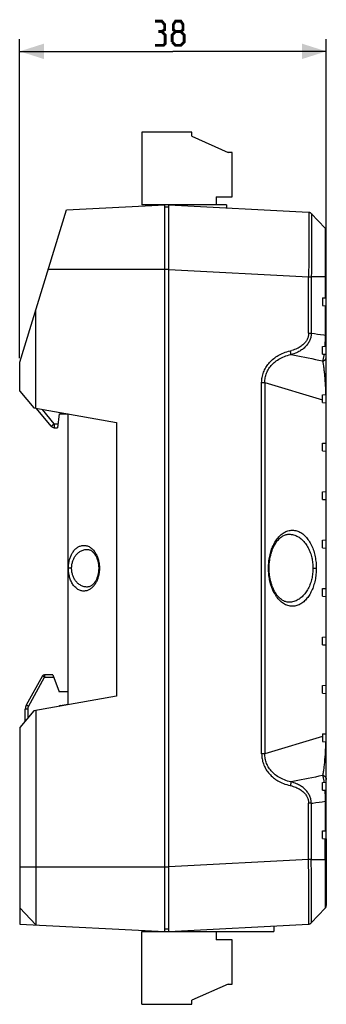
# Model space of a CAD drawing. Units: millimetres. Extents: x -121 to 159, y -54 to 76.
# Drawn here: x 121 to 159, y -54 to 68 of the extents above; entities that cross this region are included whole.
import ezdxf

# ---------------------------------------------------------------- set-up
doc = ezdxf.new("R2010")
doc.units = ezdxf.units.MM
doc.header["$LTSCALE"] = 16.335
doc.layers.get('0').update_dxf_attribs({"linetype": 'CONTINUOUS'})
doc.layers.add('IMPORT_IGES', color=7, linetype='CONTINUOUS')
doc.styles.get("Standard").update_dxf_attribs({"font": 'txt', "width": 0.8})
doc.dimstyles.new('DIMSTYLE_1', dxfattribs={"dimtxt": 3, "dimasz": 3, "dimexe": 1.5, "dimexo": 0.5, "dimgap": 0.75, "dimtad": 1, "dimtxsty": 'STANDARD', "dimblk": '_FILLED', "dimblk1": '_FILLED', "dimblk2": '_FILLED', "dimcen": 0.09, "dimazin": 2, "dimtfac": 1, "dimtofl": 0, "dimtmove": 0, "dimatfit": 3, "dimldrblk": '_FILLED', "dimfxl": 1, "dimtolj": 1, "dimarcsym": 0})

# ---------------------------------------------------------------- blocks, each defined once
blk = doc.blocks.new('_FILLED')
at = {"color": 0, "linetype": 'BYBLOCK'}
blk.add_solid([(0, 0), (-1, 0.317), (-1, -0.317)], dxfattribs=at)
blk = doc.blocks.new('*D2')
at = {"color": 7, "linetype": 'CONTINUOUS'}
for p, q in [((120.88, 26), (120.88, 65.5)), ((158.88, -35.57), (158.88, 65.5)), ((120.88, 64), (139.88, 64)), ((158.88, 64), (139.88, 64))]:
    blk.add_line(p, q, dxfattribs=at)
at = {"color": 7, "linetype": 'CONTINUOUS', "xscale": 3, "yscale": 3, "zscale": 3, "rotation": 180}
blk.add_blockref('_FILLED', (120.88, 64), dxfattribs=at)
at = {"color": 7, "linetype": 'CONTINUOUS', "xscale": 3, "yscale": 3, "zscale": 3}
blk.add_blockref('_FILLED', (158.88, 64), dxfattribs=at)

msp = doc.modelspace()

# ---------------------------------------------------------------- linework, layer by layer
at = {"color": 7, "linetype": 'CONTINUOUS', "const_width": 0.35}
for points in [[(138.491, 66.46), (138.848, 66.675), (138.848, 67.318), (138.491, 67.746), (137.633, 67.746)], [(140.205, 66.46), (139.919, 66.675), (139.919, 67.318), (140.205, 67.746), (140.848, 67.746), (141.133, 67.318), (141.133, 66.675), (140.848, 66.46), (141.276, 66.032), (141.276, 65.175), (140.848, 64.746), (140.205, 64.746), (139.776, 65.175)], [(137.633, 64.746), (138.705, 64.746), (138.919, 64.96), (138.919, 66.032), (138.491, 66.46), (138.062, 66.46)], [(139.776, 65.175), (139.776, 66.032), (140.205, 66.46), (140.848, 66.46)]]:
    msp.add_lwpolyline(points, dxfattribs=at)
at = {"layer": 'IMPORT_IGES', "color": 7, "linetype": 'CONTINUOUS'}
for p, q in [((136.033, 53.996), (136.033, 44.996)), ((142.233, 53.996), (136.033, 53.996)), ((142.233, 53.496), (142.233, 53.996)), ((142.233, 53.496), (146.733, 51.496)), ((147.233, 51.496), (146.733, 51.496)), ((147.233, 45.996), (147.233, 51.496)), ((145.233, 45.996), (145.233, 44.996)), ((145.233, 45.996), (147.233, 45.996)), ((120.883, 25.496), (126.687, 44.357)), ((126.687, 44.357), (138.883, 44.996)), ((146.533, 44.996), (136.033, 44.996)), ((138.883, -45.004), (138.883, 44.996)), ((139.383, 44.696), (138.883, 44.696)), ((139.383, -44.977), (139.383, 44.97)), ((156.687, 44.063), (139.383, 44.97)), ((139.533, 44.996), (139.533, 44.962)), ((146.533, 44.996), (146.533, 44.595)), ((158.746, 42.093), (157.024, 43.908)), ((158.883, 33.496), (158.883, 41.749)), ((158.393, 33.47), (158.883, 33.496)), ((158.393, 33.47), (158.393, 32.522)), ((122.881, 19.802), (122.881, 31.987)), ((158.393, 32.522), (158.883, 32.496)), ((158.883, -32.504), (158.883, 32.496)), ((158.393, 27.47), (158.883, 27.496)), ((158.393, 26.522), (158.393, 27.47)), ((158.393, 26.522), (158.883, 26.496)), ((120.883, 21.923), (120.883, 25.496)), ((120.883, 21.923), (122.625, 19.847)), ((158.393, 21.47), (158.883, 21.496)), ((158.393, 20.522), (158.393, 21.47)), ((122.625, 19.847), (132.875, 18.04)), ((124.768, 17.58), (122.972, 19.786)), ((158.393, 20.522), (158.883, 20.496)), ((125.783, 19.096), (125.575, 17.396)), ((125.783, 19.096), (126.883, 19.096)), ((126.883, -16.904), (126.883, 19.096)), ((125.156, 17.396), (125.575, 17.396)), ((132.875, 18.04), (132.875, -15.847)), ((158.393, 15.47), (158.883, 15.496)), ((158.393, 14.522), (158.393, 15.47)), ((158.393, 14.522), (158.883, 14.496)), ((158.393, 9.47), (158.883, 9.496)), ((158.393, 8.522), (158.393, 9.47)), ((158.393, 8.522), (158.883, 8.496)), ((154.228, 4.207), (154.23, 4.207)), ((158.393, 3.47), (158.883, 3.496)), ((158.393, 2.522), (158.393, 3.47)), ((158.393, 2.522), (158.883, 2.496)), ((129.267, 2.325), (129.267, 2.325)), ((129.267, -2.333), (129.267, -2.333)), ((158.393, -2.53), (158.883, -2.504)), ((158.393, -3.478), (158.393, -2.53)), ((158.393, -3.478), (158.883, -3.504)), ((154.23, -4.215), (154.228, -4.215)), ((158.393, -8.53), (158.883, -8.504)), ((158.393, -9.478), (158.393, -8.53)), ((158.393, -9.478), (158.883, -9.504)), ((123.698, -13.347), (121.707, -16.966)), ((124.976, -13.191), (123.961, -13.191)), ((124.976, -13.191), (125.776, -15.291)), ((158.393, -14.53), (158.883, -14.504)), ((158.393, -15.478), (158.393, -14.53)), ((132.875, -15.847), (122.625, -17.655)), ((126.883, -15.291), (125.776, -15.291)), ((158.393, -15.478), (158.883, -15.504)), ((125.902, -17.017), (126.883, -16.844)), ((122.625, -17.655), (120.883, -19.73)), ((121.583, -18.896), (121.583, -17.448)), ((122.881, -17.61), (122.881, -44.165)), ((120.883, -19.73), (120.883, -44.06)), ((158.393, -20.53), (158.883, -20.504)), ((158.393, -20.53), (158.393, -21.478)), ((158.393, -21.478), (158.883, -21.504)), ((158.393, -26.53), (158.883, -26.504)), ((158.393, -27.478), (158.393, -26.53)), ((158.393, -27.478), (158.883, -27.504)), ((158.393, -32.53), (158.883, -32.504)), ((158.393, -33.478), (158.393, -32.53)), ((158.393, -33.478), (158.883, -33.504)), ((158.883, -33.504), (158.883, -41.756)), ((120.883, -42.06), (122.881, -44.165)), ((157.025, -43.915), (158.746, -42.101)), ((158.883, -41.756), (158.883, -41.756)), ((120.883, -44.06), (138.883, -45.004)), ((136.033, -45.004), (152.383, -45.004)), ((136.033, -54.004), (136.033, -45.004)), ((139.383, -44.704), (138.883, -44.704)), ((139.383, -44.978), (156.687, -44.071)), ((139.533, -45.004), (139.533, -44.97)), ((145.233, -45.004), (145.233, -46.004)), ((152.383, -44.296), (152.383, -45.004)), ((156.695, -44.07), (156.723, -44.068)), ((156.723, -44.068), (156.76, -44.062)), ((156.76, -44.062), (156.796, -44.053)), ((156.796, -44.053), (156.83, -44.042)), ((157.025, -43.915), (157.025, -43.915)), ((147.233, -46.004), (145.233, -46.004)), ((147.233, -51.504), (147.233, -46.004)), ((146.733, -51.504), (142.233, -53.504)), ((146.733, -51.504), (147.233, -51.504)), ((142.233, -54.004), (142.233, -53.504)), ((136.033, -54.004), (142.233, -54.004))]:
    msp.add_line(p, q, dxfattribs=at)
at = {"layer": 'IMPORT_IGES', "color": 250, "linetype": 'CONTINUOUS'}
for p, q in [((157.025, 43.907), (157.026, 43.907)), ((156.719, 43.613), (156.724, 43.395)), ((156.724, 43.395), (156.729, 43.135)), ((156.729, 43.135), (156.733, 42.672)), ((157.043, 43.712), (157.046, 43.641)), ((157.046, 43.641), (157.049, 43.559)), ((157.049, 43.559), (157.051, 43.467)), ((157.051, 43.467), (157.054, 43.309)), ((157.054, 43.309), (157.057, 43.129)), ((157.057, 43.129), (157.061, 42.854)), ((157.061, 42.854), (157.064, 42.37)), ((156.733, 42.672), (156.736, 41.928)), ((156.736, 41.928), (156.735, 41.053)), ((157.065, 41.61), (157.063, 40.609)), ((157.064, 42.37), (157.065, 41.61)), ((158.747, 42.074), (158.748, 42.015)), ((158.748, 42.015), (158.749, 41.702)), ((158.749, 41.702), (158.75, 39.292)), ((156.735, 41.053), (156.73, 40.067)), ((157.063, 40.609), (157.057, 39.469)), ((156.73, 40.067), (156.722, 38.992)), ((157.057, 39.469), (157.046, 38.091)), ((156.722, 38.992), (156.71, 37.853)), ((157.046, 38.091), (157.031, 36.643)), ((139.383, 36.996), (124.422, 36.996)), ((139.383, 36.981), (156.687, 36.074)), ((157.031, 36.643), (157.024, 36.063)), ((156.687, 29.098), (156.687, 36.074)), ((156.687, 36.074), (156.926, 36.066)), ((156.926, 36.066), (157.024, 36.063)), ((158.883, 36.064), (157.024, 36.063)), ((157.024, 36.063), (157.024, 29.098)), ((158.746, 32.503), (158.746, 28.853)), ((156.687, 29.098), (157.024, 29.098)), ((157.024, 29.098), (157.406, 29.047)), ((157.406, 29.047), (157.789, 28.994)), ((157.789, 28.994), (158.172, 28.939)), ((158.746, 28.853), (158.742, 28.632)), ((158.746, 28.853), (158.883, 28.853)), ((154.437, 26.846), (154.423, 26.913)), ((158.664, 23.81), (158.688, 23.515)), ((158.688, 23.515), (158.71, 23.217)), ((158.71, 23.217), (158.729, 22.918)), ((150.871, -22.984), (150.871, 22.977)), ((150.871, 22.977), (151.268, 22.977)), ((151.268, 22.977), (151.268, -22.984)), ((151.268, 22.977), (158.393, 20.851)), ((158.729, 22.918), (158.746, 22.62)), ((158.746, 22.62), (158.761, 22.324)), ((158.761, 22.324), (158.773, 22.034)), ((125.156, 17.896), (123.725, 19.653)), ((158.807, 20.5), (158.807, 15.492)), ((124.768, 17.58), (125.156, 17.896)), ((125.156, 17.896), (125.156, 17.396)), ((125.156, 17.896), (125.636, 17.896)), ((158.807, 14.5), (158.807, 9.492)), ((158.807, 8.5), (158.807, 3.492)), ((158.807, 2.5), (158.807, -2.508)), ((127.32, -0.004), (126.915, -0.004)), ((130.676, -0.004), (130.762, -0.004)), ((151.716, -0.004), (151.792, -0.004)), ((157.224, -0.004), (157.639, -0.004)), ((158.807, -3.5), (158.807, -8.508)), ((158.807, -9.5), (158.807, -14.508)), ((123.758, -13.381), (123.732, -13.367)), ((123.826, -13.42), (123.758, -13.381)), ((123.957, -13.287), (123.956, -13.341)), ((123.956, -13.341), (123.956, -13.403)), ((123.956, -13.403), (123.956, -13.491)), ((123.958, -13.257), (123.957, -13.287)), ((121.965, -17.111), (123.956, -13.491)), ((123.956, -13.491), (123.826, -13.42)), ((123.956, -13.491), (125.091, -13.491)), ((158.807, -15.5), (158.807, -20.508)), ((121.767, -17.001), (121.741, -16.986)), ((121.835, -17.039), (121.767, -17.001)), ((121.965, -17.111), (121.835, -17.039)), ((125.902, -17.017), (125.912, -17.075)), ((121.878, -17.448), (121.583, -17.448)), ((121.878, -17.448), (121.878, -18.545)), ((158.393, -20.859), (151.268, -22.984)), ((158.784, -21.763), (158.767, -22.185)), ((151.268, -22.984), (150.871, -22.984)), ((158.72, -23.074), (158.699, -23.373)), ((158.738, -22.775), (158.72, -23.074)), ((158.754, -22.477), (158.738, -22.775)), ((158.767, -22.185), (158.754, -22.477)), ((154.458, -26.756), (154.444, -26.821)), ((154.47, -26.694), (154.458, -26.756)), ((157.024, -29.106), (156.687, -29.106)), ((156.687, -36.082), (156.687, -29.106)), ((157.024, -29.106), (157.024, -36.072)), ((157.598, -29.029), (157.981, -28.975)), ((157.981, -28.975), (158.364, -28.919)), ((158.364, -28.919), (158.746, -28.861)), ((158.737, -28.41), (158.742, -28.641)), ((158.742, -28.641), (158.746, -28.861)), ((158.746, -28.861), (158.883, -28.861)), ((158.746, -28.861), (158.746, -32.511)), ((158.746, -36.071), (158.746, -33.497)), ((156.687, -36.082), (139.383, -36.989)), ((156.841, -36.078), (156.687, -36.082)), ((156.717, -38.434), (156.687, -36.082)), ((156.926, -36.076), (156.841, -36.078)), ((156.977, -36.074), (156.926, -36.076)), ((157.024, -36.072), (156.977, -36.074)), ((157.024, -36.072), (158.805, -36.071)), ((157.042, -37.955), (157.024, -36.072)), ((158.746, -36.071), (158.75, -39.492)), ((158.805, -36.071), (158.848, -36.071)), ((158.848, -36.071), (158.868, -36.071)), ((139.383, -37.004), (120.883, -37.004)), ((156.732, -40.327), (156.717, -38.434)), ((157.059, -40.248), (157.042, -37.955)), ((158.75, -39.492), (158.75, -40.887)), ((156.736, -41.511), (156.732, -40.327)), ((157.065, -41.302), (157.059, -40.248)), ((157.065, -41.818), (157.065, -41.302)), ((158.75, -40.887), (158.748, -41.926)), ((156.732, -42.844), (156.735, -42.325)), ((156.735, -42.325), (156.736, -41.511)), ((157.058, -42.784), (157.063, -42.288)), ((157.063, -42.288), (157.065, -41.818)), ((156.724, -43.403), (156.729, -43.144)), ((156.729, -43.144), (156.732, -42.844)), ((157.04, -43.717), (157.043, -43.645)), ((157.043, -43.645), (157.046, -43.518)), ((157.046, -43.518), (157.051, -43.256)), ((157.051, -43.256), (157.058, -42.784)), ((157.025, -43.915), (157.025, -43.915))]:
    msp.add_line(p, q, dxfattribs=at)
for points in [[(156.687, 44.063), (156.692, 44.057), (156.696, 44.04), (156.7, 44.012), (156.703, 43.973)], [(156.703, 43.973), (156.707, 43.923), (156.71, 43.862), (156.714, 43.789), (156.717, 43.707), (156.719, 43.613)], [(157.026, 43.907), (157.028, 43.903), (157.029, 43.896), (157.031, 43.886), (157.033, 43.874), (157.034, 43.859), (157.036, 43.841), (157.037, 43.821), (157.039, 43.798), (157.04, 43.772), (157.042, 43.743), (157.043, 43.712)], [(158.746, 42.093), (158.747, 42.088), (158.747, 42.074)], [(158.75, 39.292), (158.747, 36.548), (158.746, 33.489)], [(156.71, 37.853), (156.692, 36.373), (156.687, 36.074)], [(157.024, 29.098), (157.021, 28.995), (157.012, 28.89), (156.999, 28.784), (156.98, 28.677), (156.955, 28.57), (156.925, 28.462), (156.888, 28.352), (156.845, 28.241), (156.797, 28.134), (156.745, 28.031), (156.688, 27.932), (156.626, 27.833), (156.557, 27.734), (156.482, 27.637), (156.402, 27.541), (156.314, 27.446), (156.219, 27.352), (156.121, 27.262), (156.02, 27.177), (155.915, 27.097), (155.808, 27.021), (155.701, 26.951), (155.593, 26.886), (155.473, 26.82), (155.341, 26.752), (155.199, 26.686), (155.044, 26.622), (154.877, 26.561), (154.698, 26.504), (154.507, 26.451)], [(156.687, 29.098), (156.684, 29.001), (156.676, 28.904), (156.662, 28.808), (156.643, 28.712), (156.619, 28.618), (156.589, 28.524), (156.553, 28.431), (156.512, 28.339), (156.465, 28.248), (156.412, 28.158), (156.353, 28.068), (156.288, 27.98), (156.217, 27.893), (156.14, 27.808), (156.056, 27.724), (155.964, 27.641), (155.865, 27.56), (155.758, 27.481), (155.644, 27.404), (155.521, 27.329), (155.391, 27.258), (155.252, 27.19), (155.105, 27.125), (154.949, 27.065), (154.783, 27.01), (154.607, 26.959)], [(158.172, 28.939), (158.555, 28.882), (158.746, 28.853)], [(158.729, 28.166), (158.719, 27.942), (158.713, 27.83), (158.707, 27.716), (158.7, 27.601), (158.692, 27.486)], [(158.742, 28.632), (158.737, 28.402), (158.733, 28.283), (158.729, 28.166)], [(150.871, 22.977), (150.874, 23.143), (150.885, 23.307), (150.903, 23.47), (150.929, 23.632), (150.961, 23.792), (151.001, 23.951), (151.048, 24.109), (151.103, 24.265), (151.163, 24.417), (151.229, 24.563), (151.301, 24.705), (151.378, 24.842), (151.46, 24.976), (151.548, 25.106), (151.642, 25.234), (151.743, 25.36), (151.851, 25.485), (151.968, 25.607), (152.095, 25.73), (152.23, 25.851), (152.366, 25.964), (152.5, 26.066), (152.635, 26.161), (152.777, 26.252), (152.927, 26.342), (153.083, 26.428), (153.248, 26.51), (153.421, 26.59), (153.603, 26.665), (153.794, 26.735), (153.994, 26.8), (154.204, 26.859), (154.607, 26.959)], [(154.458, 26.748), (154.451, 26.78), (154.437, 26.846)], [(151.268, 22.977), (151.27, 23.13), (151.279, 23.283), (151.296, 23.434), (151.32, 23.584), (151.351, 23.732), (151.389, 23.879), (151.434, 24.023), (151.486, 24.166), (151.546, 24.306), (151.613, 24.445), (151.687, 24.581), (151.768, 24.714), (151.856, 24.845), (151.951, 24.972), (152.054, 25.097), (152.164, 25.218), (152.282, 25.337), (152.407, 25.452), (152.54, 25.564), (152.681, 25.671), (152.83, 25.774), (152.985, 25.872), (153.147, 25.964), (153.317, 26.052), (153.495, 26.134), (153.681, 26.211), (153.876, 26.281), (154.078, 26.345), (154.289, 26.402), (154.507, 26.451)], [(154.507, 26.451), (154.506, 26.463), (154.505, 26.477), (154.503, 26.494), (154.5, 26.512), (154.497, 26.532), (154.494, 26.554), (154.49, 26.577), (154.485, 26.603), (154.481, 26.629), (154.475, 26.657), (154.47, 26.687), (154.458, 26.748)], [(154.507, 26.451), (154.929, 26.374), (155.355, 26.293), (155.783, 26.211), (156.214, 26.126), (156.649, 26.039), (157.086, 25.949), (157.527, 25.857), (157.97, 25.762), (158.417, 25.665)], [(158.596, 26.511), (158.584, 26.421), (158.571, 26.332), (158.557, 26.245), (158.542, 26.159), (158.527, 26.077), (158.511, 26.001), (158.495, 25.932), (158.48, 25.868), (158.464, 25.809), (158.448, 25.756), (158.432, 25.708), (158.417, 25.665)], [(158.417, 25.665), (158.452, 25.669), (158.487, 25.675), (158.522, 25.683), (158.556, 25.694), (158.589, 25.707), (158.622, 25.723), (158.652, 25.74), (158.682, 25.76), (158.71, 25.782), (158.736, 25.806), (158.76, 25.831), (158.783, 25.858), (158.804, 25.887), (158.822, 25.917), (158.838, 25.948), (158.852, 25.98), (158.863, 26.013), (158.872, 26.047), (158.878, 26.082), (158.882, 26.116), (158.883, 26.151)], [(158.417, 25.665), (158.44, 25.559), (158.462, 25.446), (158.483, 25.327), (158.504, 25.203), (158.523, 25.075), (158.542, 24.943), (158.56, 24.808), (158.577, 24.67), (158.593, 24.53), (158.609, 24.388), (158.624, 24.245), (158.638, 24.101), (158.651, 23.956), (158.664, 23.81)], [(158.773, 22.034), (158.784, 21.756), (158.788, 21.622), (158.792, 21.491)], [(151.716, -0.004), (151.719, 0.189), (151.727, 0.379), (151.739, 0.569), (151.756, 0.756), (151.777, 0.943), (151.802, 1.127), (151.833, 1.311), (151.869, 1.493), (151.909, 1.672), (151.954, 1.847), (152.002, 2.018), (152.054, 2.182), (152.106, 2.337), (152.161, 2.486), (152.221, 2.634), (152.288, 2.782), (152.359, 2.93), (152.437, 3.076), (152.522, 3.223), (152.613, 3.369), (152.707, 3.509), (152.804, 3.642), (152.904, 3.768), (153.004, 3.885), (153.103, 3.989), (153.201, 4.084), (153.304, 4.173), (153.412, 4.258), (153.524, 4.337), (153.64, 4.409), (153.759, 4.475), (153.882, 4.534), (154.007, 4.585), (154.134, 4.628), (154.265, 4.662), (154.398, 4.686), (154.536, 4.701), (154.678, 4.705), (154.818, 4.7), (154.957, 4.685), (155.094, 4.66), (155.228, 4.625), (155.359, 4.583), (155.486, 4.531), (155.611, 4.47), (155.733, 4.401), (155.853, 4.322), (155.97, 4.236), (156.085, 4.141), (156.197, 4.038), (156.306, 3.928), (156.411, 3.812), (156.513, 3.691), (156.612, 3.562), (156.707, 3.426), (156.799, 3.284), (156.887, 3.134), (156.972, 2.975), (157.053, 2.809), (157.128, 2.641), (157.197, 2.473), (157.259, 2.305), (157.317, 2.133), (157.37, 1.957), (157.419, 1.777), (157.463, 1.597), (157.501, 1.416), (157.535, 1.234), (157.563, 1.053), (157.587, 0.873), (157.606, 0.695), (157.621, 0.518), (157.631, 0.343), (157.637, 0.169), (157.639, -0.004)], [(154.23, 4.207), (154.252, 4.208), (154.396, 4.204), (154.541, 4.19), (154.684, 4.166), (154.827, 4.132), (154.968, 4.088), (155.106, 4.035), (155.242, 3.973), (155.375, 3.901), (155.504, 3.822), (155.63, 3.734), (155.751, 3.64), (155.868, 3.537), (155.981, 3.429), (156.09, 3.313), (156.193, 3.192), (156.292, 3.067), (156.385, 2.936), (156.474, 2.801), (156.557, 2.663), (156.635, 2.521), (156.708, 2.376), (156.775, 2.228), (156.838, 2.078), (156.896, 1.925), (156.949, 1.772), (156.997, 1.617), (157.04, 1.46), (157.079, 1.302), (157.113, 1.142), (157.142, 0.982), (157.167, 0.82), (157.188, 0.657), (157.204, 0.493), (157.215, 0.328), (157.222, 0.162), (157.224, -0.004)], [(126.915, -0.004), (126.917, 0.115), (126.922, 0.234), (126.931, 0.353), (126.943, 0.473), (126.958, 0.592), (126.978, 0.71), (127.001, 0.829), (127.027, 0.946), (127.057, 1.061), (127.089, 1.171), (127.125, 1.279), (127.163, 1.383), (127.203, 1.484), (127.246, 1.582), (127.292, 1.677), (127.341, 1.771), (127.393, 1.863), (127.45, 1.953), (127.511, 2.043), (127.576, 2.131), (127.646, 2.216), (127.721, 2.298), (127.801, 2.378), (127.882, 2.451), (127.963, 2.516), (128.045, 2.574), (128.129, 2.626), (128.214, 2.672), (128.301, 2.713), (128.391, 2.748), (128.484, 2.777), (128.579, 2.8), (128.676, 2.815), (128.775, 2.824), (128.876, 2.825), (128.978, 2.818), (129.08, 2.803), (129.182, 2.78), (129.282, 2.749), (129.38, 2.711), (129.477, 2.666), (129.573, 2.612), (129.668, 2.549), (129.763, 2.477), (129.855, 2.398), (129.945, 2.31), (130.032, 2.215), (130.113, 2.115), (130.187, 2.014), (130.256, 1.909), (130.319, 1.804), (130.376, 1.699), (130.428, 1.592), (130.476, 1.481), (130.523, 1.364), (130.566, 1.241), (130.605, 1.117), (130.639, 0.991), (130.669, 0.864), (130.695, 0.737), (130.716, 0.611), (130.733, 0.484), (130.746, 0.359), (130.756, 0.236), (130.761, 0.115), (130.762, -0.004)], [(127.32, -0.004), (127.322, 0.096), (127.327, 0.197), (127.336, 0.298), (127.349, 0.398), (127.365, 0.499), (127.385, 0.598), (127.409, 0.697), (127.436, 0.796), (127.468, 0.893), (127.503, 0.99), (127.542, 1.085), (127.585, 1.179), (127.632, 1.271), (127.684, 1.362), (127.739, 1.451), (127.799, 1.537), (127.863, 1.622), (127.932, 1.703), (128.005, 1.782), (128.083, 1.857), (128.165, 1.927), (128.25, 1.994), (128.34, 2.055), (128.433, 2.111), (128.53, 2.161), (128.63, 2.206), (128.732, 2.243), (128.837, 2.274), (128.945, 2.298), (129.053, 2.315), (129.163, 2.324), (129.267, 2.325)], [(130.762, -0.004), (130.761, -0.122), (130.756, -0.241), (130.747, -0.36), (130.735, -0.479), (130.719, -0.599), (130.7, -0.717), (130.677, -0.836), (130.651, -0.954), (130.621, -1.069), (130.588, -1.18), (130.553, -1.288), (130.515, -1.392), (130.475, -1.493), (130.432, -1.59), (130.386, -1.685), (130.337, -1.778), (130.285, -1.869), (130.229, -1.959), (130.168, -2.048), (130.104, -2.136), (130.034, -2.22), (129.96, -2.303), (129.88, -2.382), (129.8, -2.455), (129.719, -2.52), (129.637, -2.578), (129.553, -2.631), (129.468, -2.678), (129.381, -2.718), (129.292, -2.753), (129.2, -2.783), (129.104, -2.806), (129.007, -2.822), (128.908, -2.831), (128.807, -2.833), (128.706, -2.826), (128.604, -2.812), (128.502, -2.789), (128.401, -2.759), (128.302, -2.721), (128.205, -2.676), (128.109, -2.622), (128.013, -2.559), (127.918, -2.488), (127.826, -2.409), (127.735, -2.321), (127.647, -2.224), (127.565, -2.124), (127.49, -2.022), (127.421, -1.916), (127.358, -1.809), (127.301, -1.704), (127.249, -1.597), (127.2, -1.485), (127.154, -1.367), (127.111, -1.245), (127.072, -1.121), (127.037, -0.996), (127.008, -0.87), (126.982, -0.743), (126.961, -0.617), (126.944, -0.491), (126.931, -0.367), (126.922, -0.244), (126.917, -0.123), (126.915, -0.004)], [(129.267, -2.333), (129.204, -2.333), (129.094, -2.327), (128.984, -2.313), (128.875, -2.291), (128.768, -2.262), (128.663, -2.226), (128.56, -2.183), (128.461, -2.134), (128.365, -2.079), (128.273, -2.018), (128.185, -1.952), (128.101, -1.881), (128.021, -1.805), (127.946, -1.726), (127.876, -1.644), (127.81, -1.56), (127.748, -1.472), (127.691, -1.382), (127.639, -1.291), (127.591, -1.197), (127.546, -1.102), (127.506, -1.006), (127.471, -0.909), (127.439, -0.81), (127.411, -0.711), (127.386, -0.611), (127.366, -0.51), (127.349, -0.409), (127.337, -0.308), (127.327, -0.206), (127.322, -0.105), (127.32, -0.004)], [(157.639, -0.004), (157.635, -0.194), (157.627, -0.383), (157.615, -0.572), (157.599, -0.76), (157.578, -0.947), (157.553, -1.132), (157.522, -1.314), (157.487, -1.494), (157.447, -1.672), (157.402, -1.849), (157.353, -2.024), (157.3, -2.192), (157.248, -2.349), (157.193, -2.5), (157.131, -2.65), (157.06, -2.806), (156.983, -2.963), (156.904, -3.11), (156.827, -3.243), (156.748, -3.367), (156.664, -3.489), (156.576, -3.611), (156.483, -3.731), (156.387, -3.846), (156.288, -3.954), (156.186, -4.058), (156.08, -4.154), (155.972, -4.243), (155.861, -4.326), (155.745, -4.401), (155.624, -4.471), (155.498, -4.533), (155.37, -4.587), (155.241, -4.632), (155.11, -4.667), (154.976, -4.693), (154.838, -4.707), (154.697, -4.712), (154.554, -4.705), (154.409, -4.688), (154.262, -4.661), (154.118, -4.624), (153.977, -4.579), (153.838, -4.524), (153.705, -4.461), (153.58, -4.389), (153.461, -4.309), (153.346, -4.22), (153.235, -4.124), (153.128, -4.019), (153.023, -3.907), (152.919, -3.789), (152.818, -3.663), (152.718, -3.53), (152.62, -3.386), (152.524, -3.235), (152.434, -3.079), (152.351, -2.919), (152.273, -2.755), (152.202, -2.591), (152.137, -2.427), (152.077, -2.263), (152.023, -2.099), (151.974, -1.933), (151.929, -1.768), (151.89, -1.602), (151.855, -1.439), (151.825, -1.277), (151.799, -1.111), (151.776, -0.94), (151.757, -0.766), (151.741, -0.586), (151.729, -0.398), (151.721, -0.204), (151.716, -0.004)], [(157.224, -0.004), (157.222, -0.169), (157.215, -0.334), (157.204, -0.498), (157.188, -0.661), (157.168, -0.823), (157.143, -0.984), (157.114, -1.144), (157.08, -1.303), (157.042, -1.46), (156.999, -1.617), (156.952, -1.771), (156.899, -1.925), (156.842, -2.077), (156.779, -2.227), (156.712, -2.374), (156.64, -2.519), (156.562, -2.661), (156.48, -2.799), (156.392, -2.933), (156.3, -3.063), (156.203, -3.189), (156.1, -3.309), (155.993, -3.424), (155.882, -3.533), (155.766, -3.635), (155.646, -3.73), (155.522, -3.817), (155.395, -3.897), (155.264, -3.969), (155.129, -4.032), (154.992, -4.087), (154.853, -4.132), (154.711, -4.168), (154.569, -4.193), (154.425, -4.209), (154.28, -4.215), (154.23, -4.215)], [(123.732, -13.367), (123.713, -13.356), (123.706, -13.352), (123.702, -13.349), (123.699, -13.347), (123.698, -13.347)], [(123.961, -13.191), (123.96, -13.192), (123.96, -13.195), (123.96, -13.199), (123.959, -13.205), (123.959, -13.212), (123.959, -13.221), (123.958, -13.232), (123.958, -13.257)], [(121.741, -16.986), (121.722, -16.976), (121.716, -16.972), (121.711, -16.969), (121.708, -16.967), (121.707, -16.966)], [(121.965, -17.111), (121.947, -17.146), (121.931, -17.181), (121.918, -17.218), (121.906, -17.255), (121.896, -17.293), (121.888, -17.332), (121.883, -17.37), (121.879, -17.409), (121.878, -17.448)], [(158.792, -21.499), (158.789, -21.629), (158.784, -21.763)], [(150.871, -22.984), (150.874, -23.146), (150.884, -23.307), (150.901, -23.465), (150.925, -23.622), (150.956, -23.777), (150.994, -23.931), (151.039, -24.086), (151.091, -24.24), (151.149, -24.39), (151.214, -24.537), (151.285, -24.681), (151.361, -24.821), (151.443, -24.956), (151.53, -25.087), (151.623, -25.216), (151.724, -25.343), (151.832, -25.469), (151.947, -25.593), (152.069, -25.714), (152.198, -25.832), (152.33, -25.944), (152.464, -26.048), (152.6, -26.146), (152.743, -26.239), (152.89, -26.33), (153.044, -26.416), (153.207, -26.499), (153.382, -26.58), (153.566, -26.658), (153.762, -26.731), (153.97, -26.799), (154.19, -26.863), (154.606, -26.967)], [(154.507, -26.459), (154.289, -26.41), (154.079, -26.353), (153.877, -26.289), (153.683, -26.219), (153.496, -26.142), (153.318, -26.06), (153.148, -25.972), (152.985, -25.879), (152.829, -25.781), (152.68, -25.678), (152.539, -25.57), (152.405, -25.458), (152.279, -25.342), (152.161, -25.223), (152.051, -25.101), (151.948, -24.976), (151.853, -24.848), (151.765, -24.717), (151.684, -24.583), (151.61, -24.447), (151.543, -24.308), (151.484, -24.167), (151.432, -24.024), (151.387, -23.88), (151.349, -23.734), (151.319, -23.587), (151.295, -23.438), (151.279, -23.288), (151.27, -23.136), (151.268, -22.984)], [(158.699, -23.373), (158.676, -23.669), (158.664, -23.816), (158.651, -23.962), (158.638, -24.107), (158.624, -24.252), (158.609, -24.395), (158.593, -24.537), (158.577, -24.677), (158.56, -24.815), (158.542, -24.95), (158.523, -25.082), (158.504, -25.21), (158.483, -25.334), (158.462, -25.454), (158.44, -25.567), (158.417, -25.673)], [(154.444, -26.821), (154.43, -26.887), (154.423, -26.921)], [(154.507, -26.459), (154.506, -26.471), (154.505, -26.485), (154.503, -26.501), (154.5, -26.52), (154.497, -26.54), (154.494, -26.562), (154.49, -26.585), (154.485, -26.61), (154.481, -26.637), (154.475, -26.665), (154.47, -26.694)], [(158.417, -25.673), (157.97, -25.77), (157.526, -25.864), (157.086, -25.957), (156.648, -26.046), (156.214, -26.134), (155.783, -26.219), (155.354, -26.301), (154.929, -26.381), (154.507, -26.459)], [(157.024, -29.106), (157.02, -28.998), (157.011, -28.889), (156.996, -28.78), (156.976, -28.67), (156.951, -28.56), (156.919, -28.45), (156.881, -28.34), (156.837, -28.231), (156.788, -28.123), (156.734, -28.019), (156.675, -27.917), (156.61, -27.817), (156.539, -27.717), (156.462, -27.62), (156.38, -27.524), (156.29, -27.429), (156.194, -27.336), (156.095, -27.248), (155.996, -27.166), (155.893, -27.088), (155.788, -27.015), (155.683, -26.947), (155.574, -26.883), (155.456, -26.818), (155.325, -26.752), (155.184, -26.688), (155.031, -26.625), (154.867, -26.565), (154.692, -26.51), (154.507, -26.459)], [(158.417, -25.673), (158.452, -25.676), (158.487, -25.682), (158.522, -25.691), (158.556, -25.702), (158.589, -25.715), (158.622, -25.73), (158.652, -25.748), (158.682, -25.768), (158.71, -25.79), (158.736, -25.813), (158.76, -25.839), (158.783, -25.866), (158.804, -25.895), (158.822, -25.924), (158.838, -25.956), (158.852, -25.988), (158.863, -26.021), (158.872, -26.055), (158.878, -26.089), (158.882, -26.124), (158.883, -26.159)], [(158.417, -25.673), (158.433, -25.719), (158.45, -25.77), (158.467, -25.825), (158.482, -25.884), (158.497, -25.945), (158.512, -26.012), (158.527, -26.085), (158.541, -26.163), (158.556, -26.246), (158.57, -26.333), (158.584, -26.424), (158.596, -26.519)], [(154.606, -26.967), (154.78, -27.017), (154.946, -27.072), (155.101, -27.131), (155.248, -27.196), (155.387, -27.264), (155.518, -27.335), (155.641, -27.41), (155.756, -27.487), (155.864, -27.566), (155.963, -27.648), (156.056, -27.732), (156.141, -27.816), (156.218, -27.902), (156.29, -27.99), (156.355, -28.079), (156.414, -28.169), (156.467, -28.26), (156.514, -28.352), (156.555, -28.445), (156.591, -28.538), (156.62, -28.631), (156.644, -28.725), (156.663, -28.82), (156.676, -28.915), (156.684, -29.01), (156.687, -29.106)], [(158.692, -27.494), (158.7, -27.61), (158.707, -27.725), (158.713, -27.839)], [(158.713, -27.839), (158.724, -28.062), (158.729, -28.175), (158.733, -28.292), (158.737, -28.41)], [(157.024, -29.106), (157.215, -29.081), (157.598, -29.029)], [(158.868, -36.071), (158.874, -36.071), (158.879, -36.071), (158.882, -36.071), (158.883, -36.071)], [(158.748, -41.926), (158.747, -42.057), (158.747, -42.081), (158.747, -42.096), (158.746, -42.1)], [(156.704, -43.981), (156.707, -43.931), (156.71, -43.869), (156.714, -43.797), (156.717, -43.715), (156.719, -43.621), (156.724, -43.403)], [(157.025, -43.915), (157.026, -43.914), (157.027, -43.91), (157.029, -43.903), (157.03, -43.893), (157.032, -43.881), (157.033, -43.866), (157.035, -43.848), (157.036, -43.827), (157.037, -43.804), (157.038, -43.777), (157.04, -43.717)], [(156.687, -44.071), (156.692, -44.065), (156.696, -44.048), (156.7, -44.02), (156.704, -43.981)]]:
    msp.add_lwpolyline(points, dxfattribs=at)
at = {"layer": 'IMPORT_IGES', "color": 7, "linetype": 'CONTINUOUS'}
for points in [[(157.025, 43.907), (157.008, 43.925), (156.983, 43.947), (156.956, 43.968), (156.927, 43.988), (156.896, 44.005), (156.864, 44.021), (156.83, 44.034), (156.796, 44.045), (156.76, 44.054), (156.723, 44.06), (156.695, 44.063)], [(151.792, -0.004), (151.793, 0.074), (151.796, 0.232), (151.803, 0.389), (151.814, 0.546), (151.828, 0.702), (151.846, 0.858), (151.867, 1.013), (151.892, 1.166), (151.92, 1.319), (151.952, 1.47), (151.988, 1.619), (152.027, 1.767), (152.07, 1.913), (152.116, 2.057), (152.165, 2.198), (152.218, 2.337), (152.275, 2.473), (152.335, 2.606), (152.398, 2.735), (152.465, 2.861), (152.535, 2.983), (152.609, 3.102), (152.686, 3.216), (152.766, 3.327), (152.85, 3.432), (152.937, 3.532), (153.026, 3.626), (153.118, 3.714), (153.212, 3.796), (153.309, 3.871), (153.407, 3.939), (153.507, 4), (153.609, 4.053), (153.711, 4.099), (153.815, 4.137), (153.92, 4.166), (154.025, 4.188), (154.132, 4.202), (154.228, 4.207)], [(129.266, 2.325), (129.345, 2.32), (129.428, 2.307), (129.506, 2.285), (129.582, 2.258), (129.654, 2.225), (129.724, 2.186), (129.792, 2.141), (129.859, 2.092), (129.923, 2.037), (129.984, 1.978), (130.043, 1.916), (130.1, 1.849), (130.155, 1.778), (130.206, 1.705), (130.256, 1.628), (130.303, 1.547), (130.347, 1.463), (130.389, 1.377), (130.428, 1.289), (130.464, 1.199), (130.497, 1.107), (130.527, 1.014), (130.555, 0.92), (130.579, 0.825), (130.601, 0.729), (130.62, 0.632), (130.636, 0.534), (130.649, 0.435), (130.66, 0.335), (130.668, 0.234), (130.673, 0.132), (130.676, 0.029), (130.676, -0.004)], [(130.676, -0.004), (130.676, -0.03), (130.674, -0.133), (130.669, -0.235), (130.661, -0.336), (130.65, -0.436), (130.637, -0.535), (130.621, -0.634), (130.602, -0.732), (130.58, -0.828), (130.556, -0.924), (130.528, -1.018), (130.498, -1.112), (130.465, -1.204), (130.429, -1.294), (130.39, -1.383), (130.349, -1.469), (130.304, -1.552), (130.257, -1.633), (130.208, -1.71), (130.156, -1.784), (130.101, -1.855), (130.044, -1.922), (129.985, -1.985), (129.924, -2.044), (129.86, -2.098), (129.793, -2.148), (129.725, -2.193), (129.654, -2.232), (129.582, -2.265), (129.507, -2.293), (129.428, -2.314), (129.345, -2.328), (129.267, -2.333)], [(154.228, -4.215), (154.132, -4.21), (154.026, -4.196), (153.92, -4.174), (153.816, -4.144), (153.712, -4.107), (153.61, -4.061), (153.508, -4.008), (153.408, -3.947), (153.31, -3.879), (153.213, -3.804), (153.119, -3.723), (153.027, -3.635), (152.938, -3.541), (152.851, -3.441), (152.768, -3.336), (152.687, -3.226), (152.61, -3.112), (152.537, -2.993), (152.467, -2.871), (152.4, -2.746), (152.336, -2.616), (152.276, -2.484), (152.22, -2.348), (152.167, -2.209), (152.117, -2.068), (152.071, -1.925), (152.028, -1.779), (151.989, -1.631), (151.953, -1.482), (151.921, -1.331), (151.893, -1.179), (151.868, -1.026), (151.847, -0.871), (151.829, -0.716), (151.814, -0.56), (151.804, -0.403), (151.796, -0.246), (151.793, -0.089), (151.792, -0.004)], [(156.83, -44.042), (156.864, -44.029), (156.896, -44.013), (156.927, -43.995), (156.956, -43.976), (156.983, -43.955), (157.008, -43.932), (157.025, -43.915)]]:
    msp.add_lwpolyline(points, dxfattribs=at)
for centre, radius, start, end in [((156.661, 43.564), 0.5, 43.47102, 86.04385), ((158.383, 41.749), 0.5, 359.98112, 43.48072), ((125.156, 17.896), 0.5, 219.17024, 270), ((123.961, -13.491), 0.3, 90, 151.18921), ((122.583, -17.448), 1, 151.18923, 179.99997), ((125.954, -17.313), 0.3, 100, 136.39851), ((158.383, -41.756), 0.5, 316.51337, 0.01984), ((156.661, -43.571), 0.5, 273.95354, 316.52765)]:
    msp.add_arc(centre, radius, start, end, dxfattribs=at)

# ---------------------------------------------------------------- dimensions: what is measured, and where the dimension line sits
at = {"color": 7, "linetype": 'CONTINUOUS'}
dim = msp.add_linear_dim(base=(158.883, 63.996), p1=(120.883, 25.496), p2=(158.883, -36.07), dimstyle='DIMSTYLE_1', dxfattribs=at)
dim.commit()
dim.dimension.update_dxf_attribs({"geometry": '*D2', "text_midpoint": (137.633, 63.996), "dimtype": 160})

doc.saveas('drawing.dxf')
